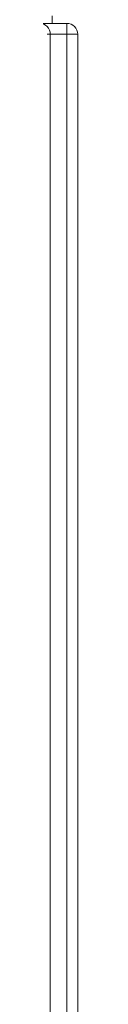
# Model space of a CAD drawing. Units: millimetres. Extents: x -9265 to 16512, y -9790 to 3238.
# Drawn here: x 7009 to 7021, y 1889 to 2341 of the extents above; entities that cross this region are included whole.
import ezdxf

# ---------------------------------------------------------------- set-up
doc = ezdxf.new("R2010")
doc.units = ezdxf.units.MM

msp = doc.modelspace()

# ---------------------------------------------------------------- linework, layer by layer
at = {"color": 7, "linetype": 'Continuous', "lineweight": 15}
for p, q in [((7009.72, 2342.56), (7009.72, 2339.13)), ((7008.91, 2339.13), (7003.83, 2339.13)), ((7016.38, 2339.13), (7008.91, 2339.13)), ((7016.38, 2334.13), (7016.38, 2339.13)), ((7008.83, 1444.13), (7008.83, 2334.13)), ((7016.38, 1444.13), (7016.38, 2334.13)), ((7016.38, 2334.13), (7021.38, 2334.13)), ((7021.38, 2334.13), (7021.38, 1444.13))]:
    msp.add_line(p, q, dxfattribs=at)
at = {"color": 8, "linetype": 'Continuous', "lineweight": 15}
for p in [(7007.36, 2334.13), (7016.38, 2334.13)]:
    msp.add_line(p, (7008.83, 2334.13), dxfattribs=at)
at = {"color": 7, "linetype": 'Continuous', "lineweight": 15}
for centre in [(7003.83, 2334.13), (7016.38, 2334.13)]:
    msp.add_arc(centre, 5, 0, 90, dxfattribs=at)

doc.saveas('drawing.dxf')
